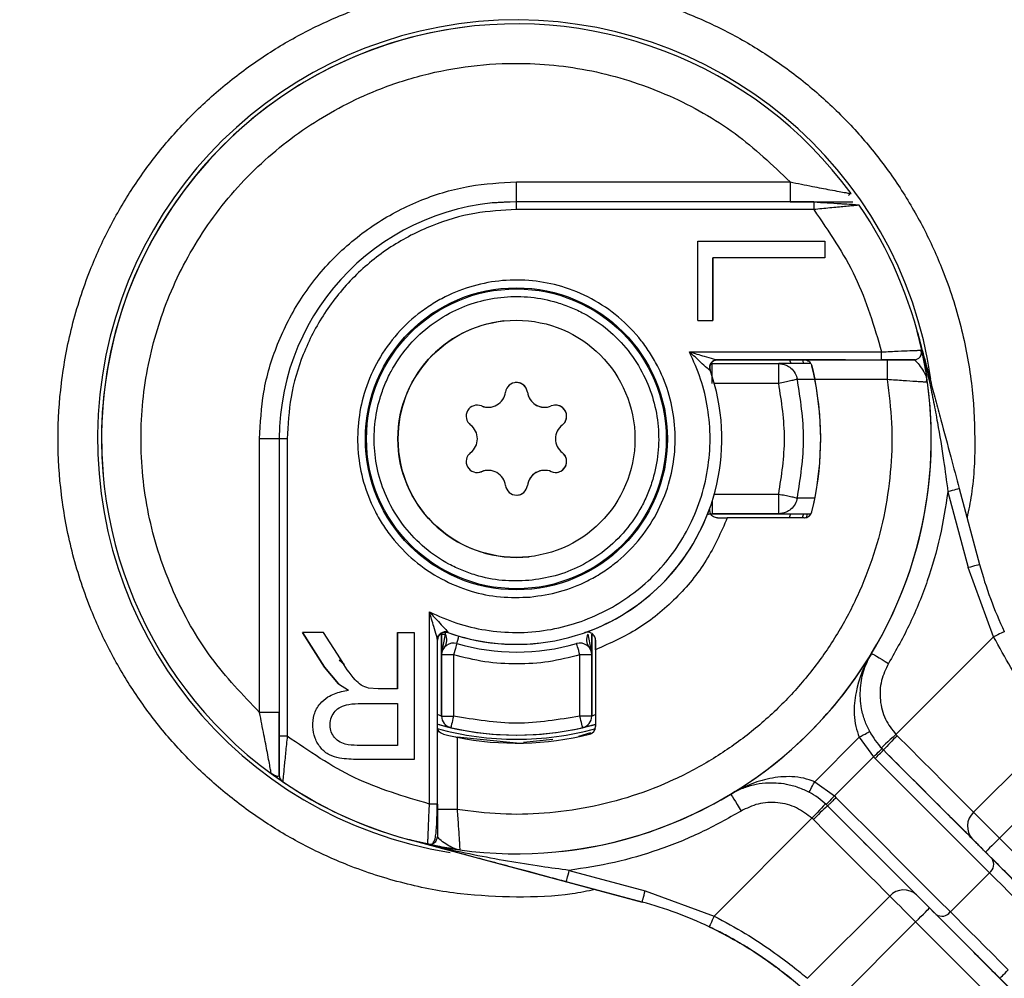
# Model space of a CAD drawing. Units: millimetres. Extents: x 20 to 833, y 20 to 574.
# Drawn here: x 406 to 456, y 99 to 148 of the extents above; entities that cross this region are included whole.
import ezdxf

# ---------------------------------------------------------------- set-up
doc = ezdxf.new("R2010")
doc.units = ezdxf.units.MM
doc.header["$LTSCALE"] = 2

msp = doc.modelspace()

# ---------------------------------------------------------------- linework, layer by layer
at = {"color": 7, "linetype": 'Continuous', "lineweight": 25}
for p, q in [((429.275, 147.408), (429.275, 147.408)), ((431.531, 139.529), (445.388, 139.529)), ((448.403, 138.951), (448.473, 138.938)), ((431.531, 138.529), (430.242, 138.46)), ((430.242, 138.46), (430.242, 138.46)), ((446.579, 138.529), (431.531, 138.529)), ((445.388, 138.529), (431.531, 138.529)), ((446.579, 138.129), (431.531, 138.129)), ((445.388, 138.529), (446.579, 138.529)), ((440.712, 132.522), (440.712, 136.536)), ((440.712, 136.536), (447.137, 136.536)), ((440.712, 136.536), (447.137, 136.536)), ((440.712, 136.536), (440.712, 136.536)), ((447.137, 136.536), (447.137, 135.686)), ((447.137, 136.536), (447.137, 136.536)), ((447.137, 136.536), (447.137, 135.686)), ((447.137, 135.686), (441.47, 135.686)), ((441.47, 132.522), (441.47, 135.686)), ((441.47, 135.686), (441.47, 132.522)), ((447.137, 135.686), (447.137, 135.686)), ((430.886, 132.494), (430.886, 132.494)), ((440.712, 132.522), (441.47, 132.522)), ((441.47, 132.522), (441.47, 132.522)), ((440.288, 130.929), (450.015, 130.929)), ((441.444, 130.336), (441.38, 130.338)), ((441.444, 130.336), (444.807, 130.336)), ((441.714, 130.529), (441.671, 130.527)), ((441.692, 130.529), (450.015, 130.529)), ((441.692, 130.529), (441.714, 130.529)), ((448.188, 130.529), (441.692, 130.529)), ((441.714, 130.529), (441.714, 130.529)), ((446.43, 130.336), (444.807, 130.336)), ((445.356, 130.529), (445.422, 130.336)), ((446.005, 130.529), (446.047, 130.374)), ((446.093, 130.529), (450.293, 130.529)), ((446.093, 130.529), (446.093, 130.529)), ((448.188, 130.529), (446.093, 130.529)), ((446.481, 130.225), (446.481, 130.225)), ((446.579, 129.802), (446.481, 130.225)), ((448.188, 130.529), (448.188, 130.529)), ((451.699, 130.531), (451.656, 130.529)), ((451.656, 130.529), (451.656, 130.529)), ((451.699, 130.531), (451.699, 130.531)), ((441.336, 129.996), (441.323, 129.998)), ((452.295, 129.395), (452.31, 129.569)), ((444.807, 129.336), (441.545, 129.336)), ((446.612, 129.525), (445.752, 129.536)), ((450.293, 129.529), (446.636, 129.529)), ((432.087, 128.891), (432.087, 128.891)), ((429.764, 128.191), (429.764, 128.191)), ((433.854, 127.229), (433.854, 127.229)), ((418.531, 112.673), (418.531, 126.529)), ((419.531, 126.529), (419.531, 111.481)), ((419.531, 126.529), (419.531, 112.673)), ((419.931, 126.529), (419.931, 111.481)), ((433.854, 125.829), (433.854, 125.829)), ((429.608, 124.827), (429.764, 124.867)), ((429.764, 124.867), (429.764, 124.867)), ((432.087, 124.168), (432.087, 124.168)), ((441.549, 123.736), (444.807, 123.736)), ((453.368, 123.853), (454.397, 120.011)), ((453.947, 124.008), (454.977, 120.166)), ((445.752, 123.537), (446.607, 123.547)), ((446.481, 122.833), (446.579, 123.257)), ((444.807, 122.736), (441.444, 122.736)), ((441.444, 122.736), (441.546, 122.736)), ((441.546, 122.736), (443.22, 122.736)), ((444.723, 122.736), (446.437, 122.736)), ((444.807, 122.736), (446.437, 122.736)), ((445.398, 122.736), (445.343, 122.529)), ((446.042, 122.679), (446.001, 122.529)), ((446.25, 122.736), (446.194, 122.523)), ((446.481, 122.833), (446.481, 122.833)), ((440.978, 122.18), (440.978, 122.18)), ((446.093, 122.529), (442.206, 122.529)), ((432.176, 120.564), (432.176, 120.564)), ((455.683, 116.515), (454.397, 120.011)), ((427.131, 108.046), (427.131, 117.772)), ((420.7, 116.726), (421.818, 114.978)), ((421.769, 116.726), (420.7, 116.726)), ((421.818, 114.978), (420.7, 116.726)), ((420.7, 116.726), (420.7, 116.726)), ((422.62, 115.39), (421.769, 116.726)), ((425.512, 116.726), (425.512, 113.874)), ((425.512, 116.726), (426.362, 116.726)), ((425.512, 113.874), (425.512, 116.726)), ((425.512, 116.726), (425.512, 116.726)), ((426.362, 116.726), (426.362, 110.302)), ((427.744, 116.701), (427.746, 116.639)), ((427.746, 116.639), (427.744, 116.701)), ((427.746, 115.595), (427.94, 116.639)), ((427.746, 115.595), (427.746, 116.639)), ((427.746, 116.639), (427.746, 112.496)), ((427.879, 116.743), (427.888, 116.744)), ((427.94, 116.639), (427.953, 116.754)), ((428.062, 116.738), (428.065, 116.724)), ((428.065, 116.724), (428.065, 116.724)), ((435.152, 116.639), (435.296, 115.866)), ((435.346, 112.496), (435.346, 116.639)), ((435.346, 116.639), (435.346, 115.595)), ((435.88, 117.082), (435.88, 117.082)), ((427.531, 108.046), (427.531, 116.368)), ((432.649, 116.189), (432.649, 116.189)), ((435.531, 116.347), (435.531, 116.347)), ((435.531, 116.347), (435.531, 111.967)), ((450.737, 111.569), (455.683, 116.515)), ((435.339, 115.688), (435.339, 115.688)), ((435.531, 115.854), (435.531, 111.968)), ((422.827, 115.1), (422.566, 115.323)), ((427.746, 112.497), (427.746, 115.595)), ((428.346, 115.595), (428.346, 112.497)), ((434.746, 112.497), (434.746, 115.595)), ((435.346, 115.595), (435.346, 112.497)), ((421.818, 114.978), (422.523, 114.123)), ((421.818, 114.978), (421.818, 114.978)), ((422.523, 114.123), (421.818, 114.978)), ((422.523, 114.123), (423.036, 113.803)), ((422.523, 114.123), (422.523, 114.123)), ((424.526, 113.874), (424.053, 113.904)), ((425.512, 113.874), (424.526, 113.874)), ((423.685, 113.137), (425.512, 113.137)), ((423.685, 113.137), (423.685, 113.137)), ((423.685, 113.137), (425.512, 113.137)), ((425.512, 113.137), (425.512, 111.012)), ((425.512, 113.137), (425.512, 111.012)), ((425.512, 113.137), (425.512, 113.137)), ((421.338, 112.688), (421.338, 112.688)), ((427.754, 112.404), (427.754, 112.404)), ((435.346, 112.496), (435.346, 112.497)), ((427.531, 107.767), (427.531, 111.968)), ((427.657, 111.689), (427.531, 111.727)), ((428.213, 111.912), (428.213, 111.911)), ((435.279, 111.65), (434.666, 111.464)), ((434.88, 111.911), (434.88, 111.912)), ((435.531, 111.968), (435.531, 111.968)), ((454.668, 107.635), (458.832, 111.799)), ((431.531, 111.129), (428.527, 111.425)), ((428.531, 111.424), (428.531, 107.767)), ((433.38, 111.311), (431.892, 111.165)), ((434.804, 111.481), (435.227, 111.579)), ((435.227, 111.579), (435.227, 111.579)), ((448.883, 111.433), (446.628, 109.177)), ((448.883, 111.433), (449.605, 110.437)), ((450.802, 111.501), (450.737, 111.569)), ((425.512, 111.012), (423.479, 111.012)), ((450.004, 110.889), (450.106, 110.782)), ((450.106, 110.782), (450.039, 110.851)), ((426.362, 110.302), (423.514, 110.302)), ((423.514, 110.302), (423.514, 110.302)), ((426.362, 110.302), (423.514, 110.302)), ((426.362, 110.302), (426.362, 110.302)), ((449.605, 110.437), (447.623, 108.456)), ((449.686, 110.354), (449.605, 110.437)), ((460.08, 110.425), (455.979, 106.324)), ((419.531, 109.506), (419.531, 109.506)), ((419.706, 109.175), (419.706, 109.175)), ((446.628, 109.177), (447.623, 108.456)), ((447.623, 108.456), (447.706, 108.374)), ((447.209, 108.021), (447.278, 107.954)), ((447.278, 107.954), (447.278, 107.954)), ((441.545, 102.378), (446.491, 107.324)), ((446.56, 107.258), (446.491, 107.324)), ((426.096, 106.245), (426.096, 106.245)), ((426.096, 106.245), (437.894, 103.083)), ((455.979, 106.324), (470.422, 91.881)), ((427.046, 106.014), (427.046, 106.014)), ((427.174, 106.007), (427.174, 106.007)), ((433.788, 105.651), (433.788, 105.651)), ((469.715, 91.174), (455.272, 105.617)), ((434.207, 104.692), (438.049, 103.663)), ((453.493, 102.588), (455.473, 104.567)), ((437.894, 103.083), (434.052, 104.113)), ((438.049, 103.663), (441.545, 102.378)), ((446.261, 99.228), (450.426, 103.392)), ((452.444, 102.788), (466.886, 88.345)), ((451.737, 102.081), (447.635, 97.98)), ((466.179, 87.638), (451.737, 102.081)), ((443.77, 100.433), (443.288, 100.744)), ((444.38, 100.013), (443.77, 100.433)), ((469.714, 85.518), (456.003, 99.229))]:
    msp.add_line(p, q, dxfattribs=at)
at = {"color": 7, "linetype": 'Continuous', "lineweight": 25, "flags": 128}
for points in [[(431.531, 138.529), (431.531, 138.548), (431.531, 138.605), (431.531, 138.698), (431.531, 138.822), (431.531, 138.974), (431.531, 139.146), (431.531, 139.334), (431.531, 139.529)], [(445.388, 139.529), (445.388, 139.334), (445.388, 139.146), (445.388, 138.974), (445.388, 138.822), (445.388, 138.698), (445.388, 138.605), (445.388, 138.548), (445.388, 138.529)], [(431.531, 138.129), (431.531, 138.207), (431.531, 138.282), (431.531, 138.351), (431.531, 138.412), (431.531, 138.462), (431.531, 138.499), (431.531, 138.521), (431.531, 138.529)], [(446.579, 138.529), (446.579, 138.521), (446.579, 138.499), (446.579, 138.462), (446.579, 138.412), (446.579, 138.351), (446.579, 138.282), (446.579, 138.207), (446.579, 138.129)], [(450.015, 130.529), (450.015, 130.537), (450.015, 130.56), (450.015, 130.597), (450.015, 130.646), (450.015, 130.707), (450.015, 130.776), (450.015, 130.851), (450.015, 130.929)], [(450.293, 130.529), (450.293, 130.51), (450.293, 130.453), (450.293, 130.361), (450.293, 130.236), (450.293, 130.085), (450.293, 129.912), (450.293, 129.724), (450.293, 129.529)], [(451.656, 130.529), (451.744, 130.539), (451.783, 130.55)], [(429.764, 128.191), (429.568, 128.234), (429.488, 128.231)], [(419.531, 126.529), (419.512, 126.529), (419.455, 126.529), (419.363, 126.529), (419.238, 126.529), (419.087, 126.529), (418.914, 126.529), (418.726, 126.529), (418.531, 126.529)], [(419.931, 126.529), (419.853, 126.529), (419.778, 126.529), (419.709, 126.529), (419.648, 126.529), (419.599, 126.529), (419.562, 126.529), (419.539, 126.529), (419.531, 126.529)], [(430.008, 124.93), (429.958, 124.923), (429.764, 124.867)], [(444.807, 122.736), (444.807, 122.756), (444.807, 122.813), (444.807, 122.905), (444.807, 123.029), (444.807, 123.181), (444.807, 123.354), (444.807, 123.541), (444.807, 123.736)], [(453.947, 124.008), (453.936, 124.006), (453.903, 123.997), (453.85, 123.982), (453.778, 123.963), (453.69, 123.939), (453.59, 123.913), (453.481, 123.883), (453.368, 123.853)], [(441.444, 123.383), (441.444, 123.354), (441.444, 123.181), (441.444, 123.029), (441.444, 122.905), (441.444, 122.813), (441.444, 122.756), (441.444, 122.736)], [(441.203, 122.707), (441.304, 122.727), (441.444, 122.736)], [(454.977, 120.166), (454.966, 120.163), (454.933, 120.155), (454.879, 120.14), (454.807, 120.121), (454.719, 120.097), (454.619, 120.071), (454.51, 120.041), (454.397, 120.011)], [(427.658, 116.639), (427.67, 116.639), (427.727, 116.639), (427.746, 116.639)], [(427.746, 116.639), (427.749, 116.639), (427.759, 116.639), (427.774, 116.639), (427.796, 116.639), (427.824, 116.639), (427.857, 116.639), (427.896, 116.639), (427.94, 116.639)], [(427.809, 116.728), (427.876, 116.743), (427.879, 116.743)], [(427.888, 116.744), (427.972, 116.745), (428.065, 116.724)], [(428.065, 116.724), (427.972, 116.745), (427.888, 116.744)], [(456.225, 116.772), (456.214, 116.767), (456.183, 116.753), (456.133, 116.729), (456.066, 116.697), (455.984, 116.658), (455.89, 116.614), (455.788, 116.565), (455.683, 116.515)], [(428.515, 116.171), (428.511, 116.16), (428.502, 116.127), (428.486, 116.074), (428.465, 116.002), (428.44, 115.915), (428.411, 115.815), (428.379, 115.707), (428.346, 115.595)], [(428.515, 116.171), (428.52, 116.189), (428.536, 116.244), (428.562, 116.332), (428.597, 116.452), (428.624, 116.544)], [(434.746, 115.595), (434.713, 115.707), (434.682, 115.815), (434.653, 115.915), (434.627, 116.002), (434.606, 116.074), (434.591, 116.127), (434.581, 116.16), (434.578, 116.171)], [(449.51, 115.678), (449.527, 115.668), (449.575, 115.638), (449.654, 115.591), (449.761, 115.526), (449.891, 115.448), (450.039, 115.359), (450.199, 115.262), (450.366, 115.161)], [(428.346, 115.595), (428.229, 115.595), (428.117, 115.595), (428.013, 115.595), (427.922, 115.595), (427.847, 115.595), (427.792, 115.595), (427.758, 115.595), (427.746, 115.595)], [(435.346, 115.595), (435.335, 115.595), (435.301, 115.595), (435.245, 115.595), (435.171, 115.595), (435.08, 115.595), (434.976, 115.595), (434.863, 115.595), (434.746, 115.595)], [(419.531, 112.673), (419.512, 112.673), (419.455, 112.673), (419.363, 112.673), (419.238, 112.673), (419.087, 112.673), (418.914, 112.673), (418.726, 112.673), (418.531, 112.673)], [(427.746, 112.497), (427.758, 112.497), (427.792, 112.497), (427.847, 112.497), (427.922, 112.497), (428.013, 112.497), (428.117, 112.497), (428.229, 112.497), (428.346, 112.497)], [(428.346, 112.497), (428.32, 112.382), (428.295, 112.273), (428.272, 112.172), (428.252, 112.083), (428.235, 112.01), (428.223, 111.956), (428.216, 111.923), (428.213, 111.912)], [(435.346, 112.497), (435.335, 112.497), (435.301, 112.497), (435.245, 112.497), (435.171, 112.497), (435.08, 112.497), (434.976, 112.497), (434.863, 112.497), (434.746, 112.497)], [(434.88, 111.912), (434.877, 111.923), (434.869, 111.956), (434.857, 112.01), (434.841, 112.083), (434.82, 112.172), (434.797, 112.273), (434.772, 112.382), (434.746, 112.497)], [(448.883, 111.433), (448.986, 111.488), (449.085, 111.541), (449.177, 111.59), (449.257, 111.633), (449.323, 111.669), (449.371, 111.695), (449.401, 111.711), (449.412, 111.717)], [(419.931, 111.481), (419.853, 111.481), (419.778, 111.481), (419.709, 111.481), (419.648, 111.481), (419.599, 111.481), (419.562, 111.481), (419.539, 111.481), (419.531, 111.481)], [(450.737, 111.569), (450.594, 111.436), (450.456, 111.309), (450.329, 111.191), (450.218, 111.088), (450.127, 111.003), (450.06, 110.94), (450.018, 110.902), (450.004, 110.889)], [(450.802, 111.501), (451.42, 110.883), (452.023, 110.28), (452.599, 109.704), (453.135, 109.168), (453.619, 108.684), (454.042, 108.261), (454.394, 107.909), (454.668, 107.635)], [(449.605, 110.437), (449.689, 110.518), (449.771, 110.596), (449.846, 110.667), (449.912, 110.73), (449.966, 110.781), (450.006, 110.82), (450.031, 110.843), (450.039, 110.851)], [(449.686, 110.354), (450.484, 109.556), (451.275, 108.765), (452.05, 107.99), (452.804, 107.236), (453.53, 106.51), (454.22, 105.82), (454.87, 105.17), (455.473, 104.567)], [(446.344, 108.649), (446.349, 108.659), (446.365, 108.689), (446.391, 108.738), (446.427, 108.803), (446.47, 108.883), (446.519, 108.975), (446.572, 109.074), (446.628, 109.177)], [(442.383, 108.55), (442.392, 108.534), (442.422, 108.485), (442.47, 108.406), (442.534, 108.299), (442.612, 108.17), (442.702, 108.022), (442.798, 107.861), (442.899, 107.694)], [(447.623, 108.456), (447.542, 108.371), (447.465, 108.289), (447.393, 108.214), (447.33, 108.148), (447.279, 108.094), (447.24, 108.054), (447.217, 108.03), (447.209, 108.021)], [(453.493, 102.588), (452.89, 103.19), (452.24, 103.84), (451.55, 104.531), (450.824, 105.256), (450.071, 106.01), (449.295, 106.785), (448.505, 107.576), (447.706, 108.374)], [(427.531, 108.046), (427.524, 108.046), (427.501, 108.046), (427.464, 108.046), (427.414, 108.046), (427.353, 108.046), (427.284, 108.046), (427.209, 108.046), (427.131, 108.046)], [(428.531, 107.767), (428.336, 107.767), (428.148, 107.767), (427.976, 107.767), (427.824, 107.767), (427.7, 107.767), (427.607, 107.767), (427.55, 107.767), (427.531, 107.767)], [(447.172, 108.056), (447.158, 108.042), (447.12, 108.001), (447.057, 107.933), (446.972, 107.842), (446.869, 107.731), (446.751, 107.604), (446.624, 107.467), (446.491, 107.324)], [(450.426, 103.392), (450.152, 103.666), (449.799, 104.018), (449.376, 104.441), (448.892, 104.926), (448.356, 105.461), (447.781, 106.037), (447.177, 106.64), (446.56, 107.258)], [(454.668, 107.635), (454.761, 107.542), (454.88, 107.422), (455.024, 107.279), (455.189, 107.114), (455.371, 106.932), (455.566, 106.737), (455.77, 106.533), (455.979, 106.324)], [(426.096, 106.245), (428.161, 105.801), (428.668, 105.725)], [(455.979, 106.324), (455.841, 106.186), (455.709, 106.053), (455.586, 105.931), (455.479, 105.824), (455.391, 105.736), (455.326, 105.67), (455.286, 105.63), (455.272, 105.617)], [(427.046, 106.014), (427.134, 106.005), (427.174, 106.007)], [(434.052, 104.113), (434.055, 104.124), (434.064, 104.157), (434.078, 104.211), (434.097, 104.283), (434.121, 104.371), (434.148, 104.471), (434.177, 104.579), (434.207, 104.692)], [(455.473, 104.567), (455.778, 104.262), (456.108, 103.933), (456.458, 103.582), (456.826, 103.214), (457.209, 102.832), (457.602, 102.438), (458.003, 102.037), (458.407, 101.633)], [(437.894, 103.083), (437.897, 103.095), (437.906, 103.128), (437.92, 103.181), (437.939, 103.253), (437.963, 103.341), (437.99, 103.441), (438.019, 103.55), (438.049, 103.663)], [(450.426, 103.392), (450.518, 103.299), (450.638, 103.18), (450.781, 103.036), (450.946, 102.872), (451.128, 102.69), (451.323, 102.494), (451.528, 102.29), (451.737, 102.081)], [(451.737, 102.081), (451.874, 102.219), (452.007, 102.352), (452.129, 102.474), (452.237, 102.581), (452.324, 102.669), (452.39, 102.734), (452.43, 102.775), (452.444, 102.788)], [(441.545, 102.378), (441.495, 102.272), (441.447, 102.17), (441.402, 102.076), (441.363, 101.994), (441.331, 101.927), (441.308, 101.877), (441.293, 101.846), (441.288, 101.836)], [(456.427, 99.653), (456.023, 100.058), (455.622, 100.458), (455.229, 100.852), (454.846, 101.234), (454.478, 101.602), (454.128, 101.953), (453.798, 102.282), (453.493, 102.588)], [(456.003, 99.229), (456.011, 99.237), (456.035, 99.261), (456.074, 99.3), (456.127, 99.353), (456.192, 99.417), (456.265, 99.491), (456.344, 99.57), (456.427, 99.653)]]:
    msp.add_lwpolyline(points, dxfattribs=at)
at = {"color": 7, "linetype": 'Continuous', "lineweight": 25}
for radius in [7.642, 7.586, 6]:
    msp.add_circle((431.531, 126.529), radius, dxfattribs=at)
for centre, radius, start, end in [((431.531, 126.529), 21.198, 8.2086, 260.8785), ((431.531, 126.529), 21, 36.2215, 233.7785), ((431.531, 126.529), 21, 96.1683, 185.0001), ((431.531, 126.529), 12, 90, 180), ((431.531, 126.529), 21, 12.3329, 34.2709), ((431.531, 126.529), 6, 96.1683, 179.9999), ((431.531, 126.529), 21, 328.8864, 15), ((451.656, 130.929), 0.4, 309.4189, 12.3329), ((441.699, 130.131), 0.399, 90.9438, 199.3905), ((441.714, 130.129), 0.4, 145.0647, 199.4712), ((441.714, 130.129), 0.4, 90, 145.0647), ((431.531, 126.529), 10.4, 250.5288, 19.4712), ((431.531, 126.529), 15.4, 347.7311, 12.2689), ((431.531, 126.529), 21, 262.1625, 7.8375), ((431.531, 128.819), 0.56, 7.3316, 172.6683), ((431.531, 128.819), 0.56, 7.3316, 96.1683), ((431.531, 126.529), 15.4, 346.1135, 11.2333), ((430.103, 129.003), 0.88, 247.3316, 352.6683), ((432.959, 129.003), 0.88, 187.3316, 292.6683), ((432.959, 129.003), 0.88, 187.3316, 276.1683), ((429.548, 127.674), 0.56, 67.3316, 232.6683), ((430.103, 129.003), 0.88, 247.3316, 276.1683), ((433.514, 127.674), 0.56, 307.3316, 112.6683), ((433.514, 127.674), 0.56, 307.3316, 96.1683), ((428.675, 126.529), 0.88, 307.3316, 52.6683), ((434.388, 126.529), 0.88, 127.3316, 232.6683), ((434.388, 126.529), 0.88, 127.3316, 232.6683), ((431.531, 126.529), 6, 179.9999, 276.1683), ((429.548, 125.384), 0.56, 127.3316, 292.6683), ((433.514, 125.384), 0.56, 247.3316, 52.6683), ((433.514, 125.384), 0.56, 276.1683, 52.6683), ((430.103, 124.055), 0.88, 7.3316, 112.6683), ((432.959, 124.055), 0.88, 67.3316, 172.6683), ((432.959, 124.055), 0.88, 96.1683, 172.6683), ((431.531, 124.239), 0.56, 187.3316, 352.6683), ((431.531, 124.239), 0.56, 276.1683, 352.6683), ((431.531, 126.529), 10.4, 289.4712, 340.5288), ((446.093, 122.929), 0.4, 270, 346.1135), ((474.295, 125.343), 20, 195, 205.3738), ((427.93, 116.362), 0.399, 70.6123, 179.0522), ((427.931, 116.347), 0.4, 112.1082, 180), ((427.382, 116.352), 0.627, 324.3013, 27.2049), ((431.531, 126.529), 10.4, 250.5288, 276.1683), ((435.71, 116.352), 0.627, 152.7951, 215.6986), ((428.346, 115.595), 0.6, 73.6982, 179.9995), ((431.546, 126.536), 10.8, 253.6979, 286.3021), ((431.546, 126.536), 10.8, 253.6979, 286.3021), ((434.746, 115.595), 0.6, 360, 106.302), ((431.531, 126.529), 21, 301.1133, 328.8864), ((428.346, 112.497), 0.6, 180, 257.1604), ((428.346, 112.496), 0.6, 180, 257.1604), ((434.746, 112.497), 0.6, 282.8396, 0), ((434.746, 112.496), 0.6, 282.8396, 0), ((431.531, 126.529), 15.2, 254.7273, 270), ((431.546, 126.536), 15, 254.474, 285.406), ((431.546, 126.536), 15, 257.1604, 282.8396), ((431.531, 126.529), 15.2, 270, 285.3043), ((435.131, 111.968), 0.4, 283.8865, 0), ((452.935, 113.611), 4, 208.2631, 223.6199), ((431.531, 126.529), 15.4, 258.7667, 283.8865), ((461.8, 100.15), 15.805, 134.0944, 137.7206), ((438.874, 121.378), 15.442, 314.444, 316.6705), ((431.531, 126.529), 21, 233.7785, 255), ((419.931, 109.506), 0.4, 180, 235.7291), ((419.931, 109.506), 0.4, 180, 235.7291), ((431.531, 126.529), 21, 235.7291, 257.6671), ((444.449, 105.125), 4, 46.3797, 61.7366), ((431.531, 126.529), 21, 276.1683, 301.1133), ((457.914, 96.257), 15.81, 132.2807, 135.9058), ((455.326, 106.928), 0.966, 132.9135, 222.7492), ((427.131, 106.405), 0.4, 257.6671, 360), ((455.155, 104.996), 0.534, 306.5729, 32.7674), ((451.133, 102.735), 0.966, 47.2509, 137.0865), ((432.717, 83.765), 20, 64.6262, 75), ((432.717, 83.765), 20, 64.6262, 75), ((453.064, 102.906), 0.534, 237.2327, 323.4271)]:
    msp.add_arc(centre, radius, start, end, dxfattribs=at)
for points, knots in [([(390.54, 142.519), (391.115, 143.875), (392.264, 146.587), (394.511, 150.436), (397.122, 154.079), (400.125, 157.452), (403.45, 160.506), (407.052, 163.174), (410.866, 165.48), (413.56, 166.671), (414.907, 167.267)], [0, 0, 0, 0, 0.123709, 0.247404, 0.373717, 0.5, 0.626313, 0.752596, 0.876306, 1, 1, 1, 1]), ([(472.522, 142.519), (471.948, 143.875), (470.799, 146.587), (468.552, 150.436), (465.94, 154.079), (462.938, 157.452), (459.612, 160.506), (456.01, 163.174), (452.197, 165.48), (449.503, 166.671), (448.156, 167.267)], [0, 0, 0, 0, 0.123694, 0.247404, 0.373687, 0.5, 0.626283, 0.752596, 0.876291, 1, 1, 1, 1]), ([(431.531, 103.331), (430.588, 103.365), (428.673, 103.432), (425.802, 103.989), (423.177, 104.832), (420.842, 105.896), (418.802, 107.088), (416.879, 108.491), (415.099, 110.097), (413.493, 111.876), (412.091, 113.799), (410.898, 115.84), (409.835, 118.174), (408.987, 120.8), (408.45, 123.671), (408.276, 126.529), (408.45, 129.387), (408.987, 132.258), (409.835, 134.884), (410.898, 137.218), (412.09, 139.259), (413.493, 141.182), (415.099, 142.961), (416.878, 144.567), (418.801, 145.97), (420.842, 147.162), (423.176, 148.225), (425.802, 149.073), (428.673, 149.61), (431.531, 149.784), (434.389, 149.61), (437.26, 149.074), (439.886, 148.225), (442.22, 147.162), (444.261, 145.97), (446.184, 144.567), (447.963, 142.961), (449.569, 141.182), (450.972, 139.259), (452.164, 137.218), (453.227, 134.884), (454.074, 132.259), (454.616, 129.387), (454.773, 126.532), (454.685, 124.242), (454.418, 122.932), (454.339, 122.545)], [0, 0, 0, 0, 0.0249586, 0.0506912, 0.0771526, 0.0978316, 0.1185199, 0.1396388, 0.1607673, 0.1818862, 0.2030147, 0.2236937, 0.2443819, 0.2708351, 0.2965698, 0.3215346, 0.3464911, 0.3722258, 0.3986872, 0.4193662, 0.4400545, 0.4611734, 0.4823019, 0.5034208, 0.5245493, 0.5452283, 0.5659165, 0.5923697, 0.6181044, 0.6430692, 0.6680257, 0.6937604, 0.7202218, 0.7409008, 0.761589, 0.782708, 0.8038365, 0.8249554, 0.8460839, 0.8667629, 0.8874511, 0.9139043, 0.9396389, 0.9646038, 0.9895602, 1, 1, 1, 1]), ([(418.531, 112.673), (417.677, 113.571), (415.938, 115.398), (414.059, 118.757), (412.838, 122.443), (412.405, 126.283), (412.737, 130.055), (413.615, 133.062), (414.656, 135.33), (415.628, 136.985), (416.769, 138.544), (418.506, 140.467), (420.519, 142.106), (422.731, 143.404), (424.628, 144.276), (426.799, 144.986), (429.242, 145.446), (431.552, 145.573), (433.675, 145.441), (436.23, 145.02), (439.304, 144.001), (442.662, 142.122), (444.489, 140.384), (445.388, 139.529)], [0, 0, 0, 0, 0.0609511, 0.1239958, 0.1879185, 0.2513992, 0.3131709, 0.373536, 0.4048202, 0.4360873, 0.468025, 0.4999459, 0.5637207, 0.5950049, 0.626272, 0.6665442, 0.7073222, 0.7485181, 0.7803085, 0.8120815, 0.8760042, 0.9390489, 1, 1, 1, 1]), ([(418.531, 126.529), (418.573, 127.322), (418.66, 128.955), (419.383, 131.378), (420.583, 133.708), (422.273, 135.787), (424.012, 137.199), (425.541, 138.092), (427.103, 138.801), (429.105, 139.401), (430.738, 139.487), (431.531, 139.529)], [0, 0, 0, 0, 0.116497, 0.239972, 0.36858, 0.499917, 0.631255, 0.695616, 0.760028, 0.883503, 1, 1, 1, 1]), ([(445.388, 139.529), (445.766, 139.454), (446.46, 139.316), (447.301, 139.153), (447.858, 139.05), (448.214, 138.985), (448.342, 138.962), (448.403, 138.951)], [0, 0, 0, 0, 0.316019, 0.579277, 0.733255, 0.872343, 1, 1, 1, 1]), ([(448.343, 138.845), (448.349, 138.849), (448.387, 138.875), (448.389, 138.918), (448.391, 138.953)], [0, 0, 0, 0, 0.181202, 1, 1, 1, 1]), ([(431.531, 138.129), (430.824, 138.092), (429.366, 138.014), (427.204, 137.369), (425.125, 136.298), (423.27, 134.79), (422.011, 133.239), (421.213, 131.874), (420.581, 130.48), (420.046, 128.694), (419.969, 127.237), (419.931, 126.529)], [0, 0, 0, 0, 0.116497, 0.239972, 0.36858, 0.499917, 0.631255, 0.695613, 0.760028, 0.883503, 1, 1, 1, 1]), ([(446.579, 138.529), (446.818, 138.529), (447.293, 138.529), (447.837, 138.529), (448.188, 138.529), (448.391, 138.529), (448.529, 138.529), (448.546, 138.529), (448.555, 138.529)], [0, 0, 0, 0, 0.253753, 0.504986, 0.631671, 0.753875, 0.878006, 1, 1, 1, 1]), ([(448.023, 138.411), (447.987, 138.414), (447.774, 138.426), (447.259, 138.459), (446.804, 138.487), (446.579, 138.501)], [0, 0, 0, 0, 0.091079, 0.55136, 1, 1, 1, 1]), ([(448.885, 138.354), (448.876, 138.354), (448.857, 138.352), (448.706, 138.339), (448.469, 138.316), (448.055, 138.277), (447.414, 138.215), (446.857, 138.158), (446.579, 138.129)], [0, 0, 0, 0, 0.120251, 0.243797, 0.371995, 0.505929, 0.753862, 1, 1, 1, 1]), ([(448.832, 138.35), (448.788, 138.356), (448.7, 138.369), (448.446, 138.387), (448.183, 138.402), (448.023, 138.411)], [0, 0, 0, 0, 0.283686, 0.562539, 1, 1, 1, 1]), ([(432.232, 118.523), (431.726, 118.506), (430.715, 118.472), (429.186, 118.793), (427.7, 119.4), (426.329, 120.329), (425.366, 121.324), (424.733, 122.217), (424.218, 123.128), (423.75, 124.327), (423.479, 125.824), (423.486, 127.346), (423.792, 128.874), (424.403, 130.36), (425.331, 131.731), (426.326, 132.695), (427.219, 133.327), (428.13, 133.842), (429.33, 134.31), (430.826, 134.581), (432.348, 134.574), (433.876, 134.269), (435.362, 133.657), (436.734, 132.729), (437.697, 131.735), (438.329, 130.841), (438.844, 129.93), (439.312, 128.731), (439.583, 127.234), (439.576, 125.712), (439.271, 124.185), (438.659, 122.698), (437.731, 121.327), (436.737, 120.364), (435.843, 119.731), (434.932, 119.218), (433.734, 118.735), (432.732, 118.594), (432.232, 118.523)], [0, 0, 0, 0, 0.0299925, 0.0599954, 0.0921461, 0.1249792, 0.1578122, 0.1738978, 0.1900043, 0.2199915, 0.2499998, 0.2799871, 0.3099954, 0.3421461, 0.3749792, 0.4078122, 0.4238978, 0.4400043, 0.4699915, 0.4999998, 0.5299871, 0.5599954, 0.5921461, 0.6249792, 0.6578122, 0.6738978, 0.6900043, 0.7199915, 0.7499998, 0.7799871, 0.8099954, 0.8421461, 0.8749792, 0.9078122, 0.9238978, 0.9400043, 0.9699969, 1, 1, 1, 1]), ([(432.159, 119.357), (432.607, 119.42), (433.505, 119.547), (434.808, 120.071), (436.027, 120.836), (437.084, 121.87), (437.778, 122.886), (438.197, 123.773), (438.511, 124.662), (438.739, 125.797), (438.745, 127.16), (438.503, 128.502), (437.993, 129.806), (437.224, 131.024), (436.191, 132.082), (435.174, 132.776), (434.287, 133.195), (433.398, 133.509), (432.263, 133.737), (430.9, 133.743), (429.559, 133.5), (428.254, 132.991), (427.036, 132.221), (425.979, 131.189), (425.284, 130.172), (424.865, 129.285), (424.551, 128.396), (424.323, 127.261), (424.317, 125.898), (424.56, 124.557), (425.07, 123.252), (425.839, 122.034), (426.871, 120.977), (427.888, 120.282), (428.775, 119.863), (429.664, 119.551), (430.8, 119.31), (431.706, 119.341), (432.159, 119.357)], [0, 0, 0, 0, 0.02999, 0.059992, 0.092473, 0.124978, 0.15746, 0.173645, 0.190008, 0.219992, 0.25, 0.279984, 0.309992, 0.342473, 0.374978, 0.40746, 0.423645, 0.440008, 0.469992, 0.5, 0.529984, 0.559992, 0.592473, 0.624978, 0.65746, 0.673645, 0.690008, 0.719992, 0.75, 0.779984, 0.809992, 0.842473, 0.874978, 0.90746, 0.923645, 0.940008, 0.969998, 1, 1, 1, 1]), ([(451.816, 131.964), (451.85, 131.834), (451.914, 131.595), (452.005, 131.238), (452.104, 130.84), (452.202, 130.437), (452.273, 130.129), (452.307, 129.979), (452.356, 129.764), (452.472, 129.238), (452.65, 128.38), (452.897, 127.063), (453.145, 125.552), (453.299, 124.38), (453.368, 123.853)], [0, 0, 0, 0, 0.049399, 0.090424, 0.134222, 0.199078, 0.242014, 0.249553, 0.255102, 0.322214, 0.445955, 0.574349, 0.808876, 1, 1, 1, 1]), ([(451.816, 131.964), (451.835, 131.894), (451.872, 131.755), (451.939, 131.502), (452.041, 131.121), (452.226, 130.433), (452.467, 129.535), (452.745, 128.497), (453.088, 127.215), (453.489, 125.717), (453.803, 124.546), (453.947, 124.008)], [0, 0, 0, 0, 0.027177, 0.053306, 0.096774, 0.172808, 0.31718, 0.439816, 0.567502, 0.801678, 1, 1, 1, 1]), ([(427.131, 117.772), (427.586, 117.568), (428.495, 117.159), (429.983, 116.815), (431.527, 116.685), (433.098, 116.814), (434.629, 117.186), (436.056, 117.792), (437.351, 118.596), (438.487, 119.573), (439.464, 120.709), (440.268, 122.004), (440.875, 123.431), (441.247, 124.962), (441.376, 126.533), (441.245, 128.077), (440.901, 129.565), (440.492, 130.474), (440.288, 130.929)], [0, 0, 0, 0, 0.060926, 0.121873, 0.185914, 0.25, 0.314041, 0.378127, 0.439042, 0.5, 0.560915, 0.621873, 0.685914, 0.75, 0.814041, 0.878127, 0.939053, 1, 1, 1, 1]), ([(440.288, 130.929), (440.539, 130.856), (440.947, 130.738), (441.399, 130.598), (441.598, 130.545), (441.665, 130.531), (441.683, 130.53), (441.692, 130.529)], [0, 0, 0, 0, 0.501887, 0.818026, 0.92353, 0.964861, 1, 1, 1, 1]), ([(441.323, 129.998), (441.317, 130), (441.305, 130.005), (441.259, 130.039), (441.119, 130.161), (440.787, 130.477), (440.478, 130.757), (440.288, 130.929)], [0, 0, 0, 0, 0.040105, 0.084371, 0.191487, 0.50105, 1, 1, 1, 1]), ([(450.015, 130.929), (450.165, 130.936), (450.454, 130.949), (450.955, 130.972), (451.389, 130.988), (451.713, 131.002), (451.974, 131.012), (452.018, 131.014), (452.047, 131.015)], [0, 0, 0, 0, 0.142798, 0.273799, 0.499437, 0.628214, 0.754687, 1, 1, 1, 1]), ([(451.755, 130.542), (451.802, 130.56), (451.901, 130.597), (452, 130.721), (452.042, 130.87), (452.018, 130.966), (452.007, 131.013)], [0, 0, 0, 0, 0.245331, 0.504311, 0.760552, 1, 1, 1, 1]), ([(452.047, 131.015), (452.054, 130.98), (452.07, 130.905), (452.18, 130.384), (452.253, 129.911), (452.294, 129.646)], [0, 0, 0, 0, 0.267446, 0.5889, 1, 1, 1, 1]), ([(441.336, 129.996), (441.324, 130.045), (441.306, 130.122), (441.323, 130.229), (441.348, 130.302), (441.376, 130.341), (441.387, 130.357)], [0, 0, 0, 0, 0.397728, 0.617868, 0.84686, 1, 1, 1, 1]), ([(441.387, 130.357), (441.393, 130.366), (441.413, 130.399), (441.464, 130.445), (441.535, 130.491), (441.588, 130.508), (441.614, 130.516)], [0, 0, 0, 0, 0.10657, 0.41567, 0.715423, 1, 1, 1, 1]), ([(441.523, 130.49), (441.532, 130.495), (441.551, 130.507), (441.567, 130.522), (441.572, 130.533), (441.571, 130.54), (441.57, 130.541)], [0, 0, 0, 0, 0.310329, 0.618983, 0.931306, 1, 1, 1, 1]), ([(441.714, 130.529), (441.711, 130.529), (441.707, 130.529), (441.672, 130.529), (441.659, 130.529)], [0, 0, 0, 0, 0.641896, 1, 1, 1, 1]), ([(444.807, 130.336), (444.935, 130.321), (445.156, 130.295), (445.443, 130.108), (445.656, 129.861), (445.721, 129.642), (445.752, 129.536)], [0, 0, 0, 0, 0.290348, 0.499923, 0.759083, 1, 1, 1, 1]), ([(446.093, 130.529), (446.094, 130.529), (446.142, 130.529), (446.254, 130.507), (446.404, 130.415), (446.459, 130.28), (446.481, 130.225)], [0, 0, 0, 0, 0.0100221, 0.299207, 0.7121343, 1, 1, 1, 1]), ([(446.481, 130.225), (446.503, 130.135), (446.547, 129.955), (446.602, 129.699), (446.631, 129.557), (446.636, 129.529)], [0, 0, 0, 0, 0.445335, 0.89051, 1, 1, 1, 1]), ([(451.656, 130.529), (451.65, 130.529), (451.637, 130.529), (451.505, 130.529), (451.199, 130.529), (450.652, 130.529), (450.227, 130.529), (450.015, 130.529)], [0, 0, 0, 0, 0.124972, 0.250375, 0.499767, 0.74966, 1, 1, 1, 1]), ([(450.293, 130.529), (450.53, 130.529), (451.003, 130.529), (451.438, 130.529), (451.656, 130.529)], [0, 0, 0, 0, 0.500487, 1, 1, 1, 1]), ([(451.656, 130.529), (451.704, 130.497), (451.802, 130.431), (452.047, 130.091), (452.23, 129.799), (452.274, 129.618), (452.286, 129.57)], [0, 0, 0, 0, 0.267166, 0.550659, 0.882101, 1, 1, 1, 1]), ([(450.293, 129.529), (450.385, 128.798), (450.569, 127.335), (450.518, 125.098), (450.222, 122.862), (449.648, 120.657), (448.819, 118.536), (447.75, 116.548), (446.469, 114.717), (444.996, 113.064), (443.343, 111.591), (441.511, 110.31), (439.524, 109.241), (437.403, 108.412), (435.198, 107.838), (432.962, 107.542), (430.725, 107.491), (429.263, 107.675), (428.531, 107.767)], [0, 0, 0, 0, 0.061626, 0.123237, 0.186633, 0.25, 0.313396, 0.376763, 0.438396, 0.5, 0.561633, 0.623237, 0.686633, 0.75, 0.813396, 0.876763, 0.938389, 1, 1, 1, 1]), ([(445.752, 123.537), (445.909, 124.537), (446.222, 126.536), (445.909, 128.536), (445.752, 129.536)], [0, 0, 0, 0, 0.5, 1, 1, 1, 1]), ([(452.335, 129.393), (452.305, 129.395), (452.261, 129.397), (451.999, 129.413), (451.668, 129.433), (451.224, 129.463), (450.718, 129.497), (450.437, 129.518), (450.293, 129.529)], [0, 0, 0, 0, 0.246503, 0.371984, 0.498749, 0.734087, 0.863343, 1, 1, 1, 1]), ([(453.368, 123.853), (453.251, 123.09), (453.017, 121.563), (452.359, 119.337), (451.504, 117.18), (450.746, 115.834), (450.366, 115.161)], [0, 0, 0, 0, 0.24997, 0.5, 0.74997, 1, 1, 1, 1]), ([(445.752, 123.537), (445.721, 123.431), (445.656, 123.212), (445.443, 122.965), (445.156, 122.778), (444.935, 122.752), (444.807, 122.736)], [0, 0, 0, 0, 0.2409576, 0.500098, 0.709748, 1, 1, 1, 1]), ([(441.714, 122.529), (441.677, 122.532), (441.599, 122.539), (441.499, 122.586), (441.414, 122.656), (441.346, 122.756), (441.301, 122.897), (441.323, 123.001), (441.336, 123.062)], [0, 0, 0, 0, 0.106509, 0.224138, 0.354825, 0.499983, 0.703542, 1, 1, 1, 1]), ([(443.22, 122.736), (443.379, 122.736), (443.705, 122.736), (444.151, 122.736), (444.518, 122.736), (444.656, 122.736), (444.723, 122.736)], [0, 0, 0, 0, 0.244078, 0.5, 0.755922, 1, 1, 1, 1]), ([(446.135, 122.534), (446.191, 122.547), (446.29, 122.569), (446.414, 122.665), (446.462, 122.785), (446.481, 122.833)], [0, 0, 0, 0, 0.446441, 0.777165, 1, 1, 1, 1]), ([(442.206, 122.529), (441.879, 121.795), (441.218, 120.31), (439.647, 118.413), (437.75, 116.843), (436.265, 116.181), (435.531, 115.854)], [0, 0, 0, 0, 0.247131, 0.5, 0.752869, 1, 1, 1, 1]), ([(441.714, 122.529), (441.834, 122.529), (441.994, 122.529), (442.164, 122.529), (442.206, 122.529)], [0, 0, 0, 0, 0.749796, 1, 1, 1, 1]), ([(427.131, 117.772), (427.304, 117.582), (427.583, 117.274), (427.899, 116.941), (428.022, 116.801), (428.055, 116.755), (428.06, 116.743), (428.062, 116.738)], [0, 0, 0, 0, 0.4989494, 0.8084992, 0.915621, 0.9598903, 1, 1, 1, 1]), ([(427.506, 116.492), (427.5, 116.519), (427.46, 116.676), (427.32, 117.117), (427.203, 117.523), (427.131, 117.772)], [0, 0, 0, 0, 0.0726107, 0.4307279, 1, 1, 1, 1]), ([(427.54, 116.451), (427.552, 116.485), (427.576, 116.555), (427.656, 116.649), (427.763, 116.72), (427.847, 116.736), (427.888, 116.744)], [0, 0, 0, 0, 0.241629, 0.495507, 0.752077, 1, 1, 1, 1]), ([(435.531, 116.347), (435.528, 116.384), (435.521, 116.462), (435.474, 116.562), (435.404, 116.647), (435.304, 116.715), (435.163, 116.759), (435.059, 116.737), (434.998, 116.724)], [0, 0, 0, 0, 0.106519, 0.224151, 0.354833, 0.499982, 0.704255, 1, 1, 1, 1]), ([(427.531, 116.368), (427.531, 116.377), (427.529, 116.396), (427.521, 116.438), (427.511, 116.474), (427.506, 116.492)], [0, 0, 0, 0, 0.298164, 0.648468, 1, 1, 1, 1]), ([(427.52, 116.49), (427.521, 116.49), (427.527, 116.488), (427.539, 116.494), (427.554, 116.509), (427.565, 116.528), (427.571, 116.537)], [0, 0, 0, 0, 0.068104, 0.380648, 0.689502, 1, 1, 1, 1]), ([(435.531, 115.854), (435.531, 115.982), (435.531, 116.153), (435.531, 116.308), (435.531, 116.347)], [0, 0, 0, 0, 0.749824, 1, 1, 1, 1]), ([(458.832, 111.799), (458.642, 112.028), (458.286, 112.456), (457.447, 113.57), (456.551, 114.919), (455.973, 115.981), (455.683, 116.515)], [0, 0, 0, 0, 0.266535, 0.498766, 0.748069, 1, 1, 1, 1]), ([(449.51, 115.678), (449.501, 115.662), (449.137, 115.055), (448.724, 114.074), (448.595, 112.776), (448.685, 111.994), (448.819, 111.613), (448.883, 111.433)], [0, 0, 0, 0, 0.013421, 0.504316, 0.754317, 0.883433, 1, 1, 1, 1]), ([(449.412, 111.717), (449.324, 111.898), (449.189, 112.177), (449.07, 112.565), (448.983, 112.943), (448.928, 113.408), (448.94, 114.092), (449.096, 114.882), (449.372, 115.413), (449.51, 115.678)], [0, 0, 0, 0, 0.120296, 0.1853, 0.254406, 0.371573, 0.504562, 0.752599, 1, 1, 1, 1]), ([(424.053, 113.904), (423.923, 113.949), (423.664, 114.04), (423.153, 114.544), (422.85, 115.024), (422.62, 115.39)], [0, 0, 0, 0, 0.192798, 0.385423, 1, 1, 1, 1]), ([(434.746, 115.595), (434.221, 115.464), (433.171, 115.202), (431.546, 115.104), (429.922, 115.202), (428.872, 115.464), (428.346, 115.595)], [0, 0, 0, 0, 0.2499577, 0.4999991, 0.7499577, 1, 1, 1, 1]), ([(450.366, 115.161), (450.228, 114.877), (449.945, 114.293), (449.902, 113.298), (450.147, 112.333), (450.544, 111.819), (450.737, 111.569)], [0, 0, 0, 0, 0.24337, 0.5, 0.75663, 1, 1, 1, 1]), ([(423.514, 110.302), (423.202, 110.309), (422.71, 110.321), (422.049, 110.504), (421.606, 110.868), (421.316, 111.375), (421.197, 111.968), (421.26, 112.586), (421.545, 113.121), (422.03, 113.534), (422.552, 113.724), (422.914, 113.783), (423.036, 113.803)], [0, 0, 0, 0, 0.153793, 0.24316, 0.333615, 0.429914, 0.526618, 0.628684, 0.731099, 0.818172, 0.938778, 1, 1, 1, 1]), ([(423.479, 111.012), (423.271, 111.021), (422.942, 111.035), (422.521, 111.209), (422.265, 111.459), (422.122, 111.767), (422.087, 112.103), (422.154, 112.443), (422.338, 112.754), (422.644, 112.989), (423.109, 113.122), (423.47, 113.132), (423.685, 113.137)], [0, 0, 0, 0, 0.150505, 0.237848, 0.325951, 0.404954, 0.480104, 0.568715, 0.653739, 0.737343, 0.843605, 1, 1, 1, 1]), ([(419.122, 109.588), (419.12, 109.602), (419.114, 109.63), (419.074, 109.855), (419.011, 110.2), (418.907, 110.761), (418.744, 111.6), (418.606, 112.294), (418.531, 112.673)], [0, 0, 0, 0, 0.108191, 0.222046, 0.346099, 0.483436, 0.718182, 1, 1, 1, 1]), ([(419.531, 109.506), (419.531, 109.717), (419.531, 110.154), (419.531, 111.224), (419.531, 112.102), (419.531, 112.673)], [0, 0, 0, 0, 0.247191, 0.509933, 1, 1, 1, 1]), ([(427.725, 112.504), (427.707, 112.511), (427.67, 112.525), (427.598, 112.552), (427.543, 112.575), (427.531, 112.58)], [0, 0, 0, 0, 0.441057, 0.884229, 1, 1, 1, 1]), ([(435.531, 112.567), (435.53, 112.567), (435.485, 112.548), (435.426, 112.526), (435.358, 112.501), (435.35, 112.498), (435.346, 112.496)], [0, 0, 0, 0, 0.009141, 0.339742, 0.6694, 1, 1, 1, 1]), ([(428.213, 111.911), (428.206, 111.913), (428.193, 111.916), (428.085, 111.941), (427.917, 111.982), (427.737, 112.026), (427.587, 112.07), (427.531, 112.086)], [0, 0, 0, 0, 0.217476, 0.435672, 0.651885, 0.870923, 1, 1, 1, 1]), ([(427.835, 111.579), (427.78, 111.602), (427.646, 111.656), (427.553, 111.806), (427.531, 111.918), (427.531, 111.966), (427.531, 111.968)], [0, 0, 0, 0, 0.287866, 0.700793, 0.989978, 1, 1, 1, 1]), ([(435.128, 111.971), (435.089, 111.961), (434.993, 111.937), (434.901, 111.916), (434.887, 111.913), (434.88, 111.911)], [0, 0, 0, 0, 0.250953, 0.626034, 1, 1, 1, 1]), ([(435.531, 112.077), (435.486, 112.064), (435.347, 112.024), (435.216, 111.992), (435.145, 111.975), (435.128, 111.971)], [0, 0, 0, 0, 0.266304, 0.821465, 1, 1, 1, 1]), ([(435.227, 111.579), (435.275, 111.598), (435.395, 111.646), (435.473, 111.75), (435.517, 111.849), (435.529, 111.917), (435.531, 111.954), (435.531, 111.964), (435.531, 111.968)], [0, 0, 0, 0, 0.200131, 0.498004, 0.748986, 0.924262, 0.974576, 1, 1, 1, 1]), ([(419.531, 111.481), (419.531, 111.243), (419.531, 110.768), (419.531, 110.223), (419.531, 109.872), (419.531, 109.669), (419.531, 109.531), (419.531, 109.514), (419.531, 109.506)], [0, 0, 0, 0, 0.253628, 0.505001, 0.632092, 0.753906, 0.878208, 1, 1, 1, 1]), ([(419.931, 111.481), (419.903, 111.204), (419.845, 110.647), (419.784, 110.006), (419.744, 109.591), (419.721, 109.354), (419.708, 109.203), (419.707, 109.184), (419.706, 109.175)], [0, 0, 0, 0, 0.246012, 0.49408, 0.628006, 0.756199, 0.879745, 1, 1, 1, 1]), ([(427.835, 111.579), (427.925, 111.557), (428.106, 111.514), (428.362, 111.458), (428.503, 111.43), (428.531, 111.424)], [0, 0, 0, 0, 0.445334, 0.89051, 1, 1, 1, 1]), ([(450.106, 110.782), (450.608, 110.28), (451.621, 109.268), (453.084, 107.804), (454.453, 106.436), (455.222, 105.666), (455.604, 105.285)], [0, 0, 0, 0, 0.247766, 0.5, 0.752234, 1, 1, 1, 1]), ([(454.617, 106.272), (454.403, 106.486), (453.966, 106.922), (452.865, 108.024), (451.543, 109.346), (450.578, 110.31), (450.106, 110.782)], [0, 0, 0, 0, 0.24457, 0.5, 0.75543, 1, 1, 1, 1]), ([(419.706, 109.175), (419.676, 109.195), (419.616, 109.234), (419.285, 109.471), (419.122, 109.588)], [0, 0, 0, 0, 0.509876, 1, 1, 1, 1]), ([(419.531, 109.506), (419.507, 109.471), (419.459, 109.4), (419.236, 109.524), (419.122, 109.588)], [0, 0, 0, 0, 0.489657, 1, 1, 1, 1]), ([(446.628, 109.177), (446.447, 109.241), (446.066, 109.376), (445.284, 109.465), (444.342, 109.373), (443.487, 109.104), (442.89, 108.833), (442.594, 108.675), (442.447, 108.589), (442.403, 108.562), (442.388, 108.553), (442.383, 108.55)], [0, 0, 0, 0, 0.116391, 0.245329, 0.494969, 0.746962, 0.873428, 0.962747, 0.987878, 0.995565, 1, 1, 1, 1]), ([(442.383, 108.55), (442.562, 108.648), (442.92, 108.844), (443.508, 109.024), (443.986, 109.117), (444.277, 109.116), (444.351, 109.115)], [0, 0, 0, 0, 0.308551, 0.616195, 0.90301, 1, 1, 1, 1]), ([(444.351, 109.115), (444.459, 109.119), (444.727, 109.129), (445.211, 109.063), (445.779, 108.92), (446.162, 108.736), (446.344, 108.649)], [0, 0, 0, 0, 0.176735, 0.436534, 0.733289, 1, 1, 1, 1]), ([(446.491, 107.324), (446.241, 107.517), (445.727, 107.913), (444.762, 108.159), (443.767, 108.115), (443.183, 107.832), (442.899, 107.694)], [0, 0, 0, 0, 0.24337, 0.5, 0.75663, 1, 1, 1, 1]), ([(447.706, 108.374), (447.651, 108.319), (447.54, 108.208), (447.444, 108.113), (447.398, 108.068), (447.377, 108.047), (447.338, 108.01), (447.291, 107.964), (447.283, 107.958), (447.278, 107.954)], [0, 0, 0, 0, 0.249547, 0.499094, 0.504146, 0.540372, 0.637758, 0.791066, 1, 1, 1, 1]), ([(427.046, 106.014), (427.047, 106.043), (427.048, 106.087), (427.059, 106.347), (427.072, 106.672), (427.089, 107.105), (427.111, 107.607), (427.124, 107.895), (427.131, 108.046)], [0, 0, 0, 0, 0.245303, 0.371782, 0.500573, 0.726186, 0.857189, 1, 1, 1, 1]), ([(427.188, 106.009), (427.214, 106.015), (427.275, 106.03), (427.364, 106.116), (427.428, 106.308), (427.473, 106.644), (427.499, 107.02), (427.516, 107.501), (427.522, 107.859), (427.525, 108.046)], [0, 0, 0, 0, 0.052722, 0.127816, 0.342403, 0.480208, 0.636342, 0.809811, 1, 1, 1, 1]), ([(427.531, 108.046), (427.531, 107.833), (427.531, 107.408), (427.531, 106.861), (427.531, 106.555), (427.531, 106.423), (427.531, 106.411), (427.531, 106.405)], [0, 0, 0, 0, 0.250326, 0.500218, 0.74961, 0.874803, 1, 1, 1, 1]), ([(428.531, 107.767), (428.542, 107.623), (428.563, 107.343), (428.598, 106.837), (428.628, 106.393), (428.648, 106.062), (428.663, 105.799), (428.666, 105.755), (428.668, 105.725)], [0, 0, 0, 0, 0.136625, 0.26586, 0.501191, 0.627958, 0.75345, 1, 1, 1, 1]), ([(442.899, 107.694), (442.226, 107.315), (440.88, 106.556), (438.723, 105.701), (436.498, 105.043), (434.971, 104.809), (434.207, 104.692)], [0, 0, 0, 0, 0.2499703, 0.4999997, 0.7499704, 1, 1, 1, 1]), ([(452.775, 102.457), (452.394, 102.838), (451.624, 103.608), (450.256, 104.976), (448.793, 106.439), (447.78, 107.452), (447.278, 107.954)], [0, 0, 0, 0, 0.247766, 0.5, 0.752234, 1, 1, 1, 1]), ([(447.278, 107.954), (447.75, 107.482), (448.715, 106.517), (450.036, 105.196), (451.138, 104.094), (451.575, 103.657), (451.788, 103.444)], [0, 0, 0, 0, 0.24457, 0.5, 0.75543, 1, 1, 1, 1]), ([(434.052, 104.113), (433.758, 104.192), (433.14, 104.357), (432.171, 104.617), (431.115, 104.9), (430.237, 105.135), (429.553, 105.318), (429.078, 105.446), (428.571, 105.582), (428.147, 105.695), (427.784, 105.792), (427.46, 105.879), (427.048, 105.99), (426.705, 106.081), (426.462, 106.147), (426.322, 106.184), (426.205, 106.216), (426.126, 106.237), (426.105, 106.242), (426.099, 106.244), (426.097, 106.245), (426.096, 106.245)], [0, 0, 0, 0, 0.108412, 0.228108, 0.359496, 0.502884, 0.558535, 0.618562, 0.682972, 0.751769, 0.780173, 0.821563, 0.875941, 0.937911, 0.952411, 0.968936, 0.991651, 0.997621, 0.99926, 0.999742, 1, 1, 1, 1]), ([(428.668, 105.725), (428.625, 105.732), (428.55, 105.745), (428.413, 105.786), (428.215, 105.868), (427.942, 106.03), (427.629, 106.259), (427.563, 106.357), (427.531, 106.405)], [0, 0, 0, 0, 0.092328, 0.164883, 0.293824, 0.520093, 0.76716, 1, 1, 1, 1]), ([(455.272, 105.617), (455.202, 105.686), (455.062, 105.827), (454.872, 106.016), (454.711, 106.178), (454.648, 106.241), (454.617, 106.272)], [0, 0, 0, 0, 0.249199, 0.499929, 0.749207, 1, 1, 1, 1]), ([(428.668, 105.725), (428.314, 105.779), (427.751, 105.865), (427.154, 105.99), (427.08, 106.006), (427.046, 106.014)], [0, 0, 0, 0, 0.4815522, 0.76453, 1, 1, 1, 1]), ([(434.207, 104.692), (433.734, 104.754), (432.687, 104.891), (431.072, 105.148), (429.372, 105.469), (428.076, 105.744), (427.357, 105.927), (427.192, 105.969)], [0, 0, 0, 0, 0.199336, 0.440386, 0.685815, 0.927885, 1, 1, 1, 1]), ([(455.604, 105.285), (455.829, 105.06), (456.28, 104.608), (457.083, 103.806), (457.94, 102.949), (458.534, 102.355), (458.831, 102.057)], [0, 0, 0, 0, 0.2499457, 0.499998, 0.7499457, 1, 1, 1, 1]), ([(435.515, 103.721), (435.129, 103.641), (433.818, 103.371), (432.477, 103.348), (431.531, 103.331)], [0, 0, 0, 0, 0.29483, 1, 1, 1, 1]), ([(451.788, 103.444), (451.82, 103.412), (451.883, 103.349), (452.043, 103.189), (452.233, 102.999), (452.373, 102.858), (452.444, 102.788)], [0, 0, 0, 0, 0.249199, 0.499929, 0.749207, 1, 1, 1, 1]), ([(441.545, 102.378), (442.079, 102.087), (443.141, 101.509), (444.49, 100.613), (445.604, 99.774), (446.033, 99.418), (446.261, 99.228)], [0, 0, 0, 0, 0.25189, 0.50114, 0.733419, 1, 1, 1, 1]), ([(456.003, 99.229), (455.706, 99.526), (455.111, 100.12), (454.255, 100.977), (453.452, 101.78), (453.001, 102.231), (452.775, 102.457)], [0, 0, 0, 0, 0.249946, 0.499998, 0.749946, 1, 1, 1, 1]), ([(441.288, 101.836), (441.764, 101.596), (442.717, 101.116), (443.948, 100.331), (444.93, 99.614), (445.3, 99.311), (445.485, 99.159)], [0, 0, 0, 0, 0.249395, 0.498775, 0.748846, 1, 1, 1, 1]), ([(442.107, 101.421), (442.038, 101.459), (441.784, 101.596), (441.497, 101.735), (441.288, 101.836)], [0, 0, 0, 0, 0.273855, 1, 1, 1, 1]), ([(443.288, 100.744), (443.175, 100.813), (442.952, 100.95), (442.531, 101.196), (442.224, 101.359), (442.107, 101.421)], [0, 0, 0, 0, 0.38504, 0.767312, 1, 1, 1, 1]), ([(446.86, 97.907), (446.566, 98.19), (445.979, 98.756), (445.112, 99.473), (444.624, 99.833), (444.38, 100.013)], [0, 0, 0, 0, 0.332536, 0.665685, 1, 1, 1, 1])]:
    msp.add_open_spline(points, degree=3, knots=knots, dxfattribs=at)
for points in [[(446.579, 138.129), (447.343, 137.02), (448.87, 134.803), (449.633, 132.22), (450.015, 130.929)], [(441.444, 129.336), (441.444, 129.467), (441.444, 129.73), (441.444, 130.06), (441.444, 130.291), (441.444, 130.321), (441.444, 130.336)], [(444.807, 129.336), (444.807, 129.467), (444.807, 129.73), (444.807, 130.06), (444.807, 130.291), (444.807, 130.321), (444.807, 130.336)], [(445.752, 129.536), (445.715, 129.528), (445.64, 129.512), (445.412, 129.464), (445.127, 129.404), (444.914, 129.359), (444.807, 129.336)], [(444.807, 123.736), (444.953, 124.67), (445.245, 126.536), (444.953, 128.403), (444.807, 129.336)], [(444.807, 123.736), (444.914, 123.714), (445.127, 123.669), (445.412, 123.609), (445.64, 123.561), (445.715, 123.545), (445.752, 123.537)], [(434.746, 112.497), (433.68, 112.317), (431.546, 111.956), (429.413, 112.317), (428.346, 112.497)], [(427.131, 108.046), (425.84, 108.427), (423.258, 109.19), (421.04, 110.718), (419.931, 111.481)]]:
    msp.add_open_spline(points, degree=3, dxfattribs=at)

doc.saveas('drawing.dxf')
